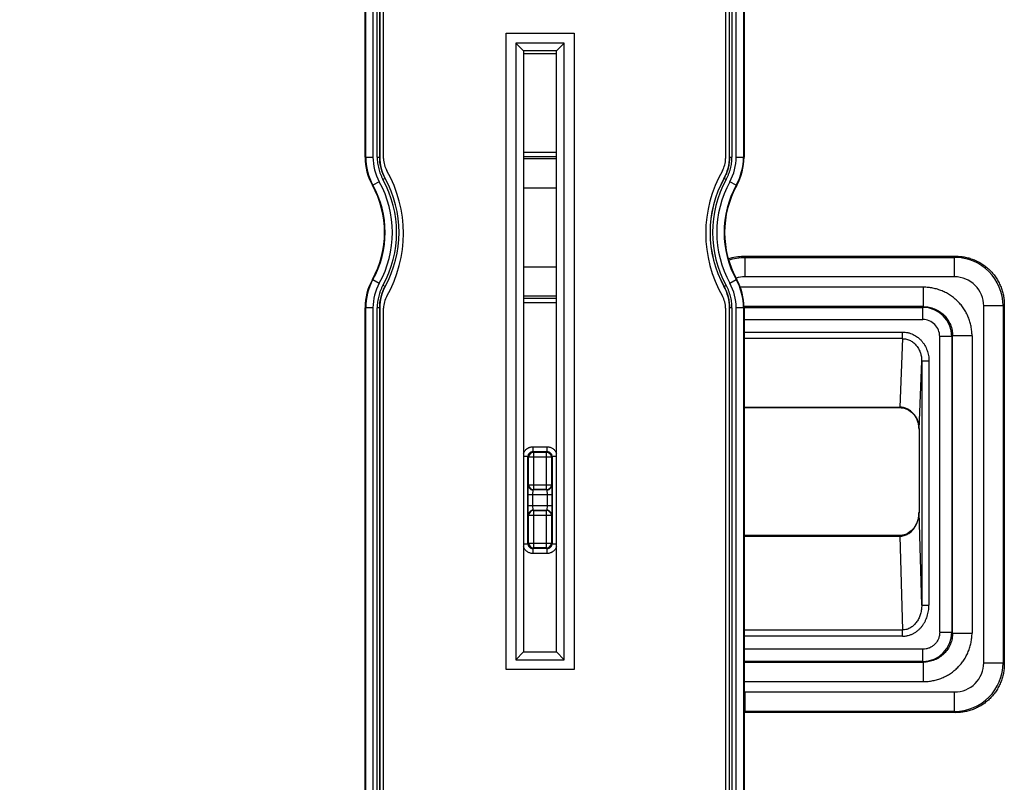
# Model space of a CAD drawing. Units: inches. Extents: x 0 to 22, y 0 to 17.
# Drawn here: x 2.7 to 3.5, y 7.3 to 7.9 of the extents above; entities that cross this region are included whole.
import ezdxf

# ---------------------------------------------------------------- set-up
doc = ezdxf.new("R2010")
doc.units = ezdxf.units.IN
doc.header["$LTSCALE"] = 1.21
doc.header["$MEASUREMENT"] = 0
doc.layers.get('0').update_dxf_attribs({"linetype": 'CONTINUOUS'})
doc.styles.get("Standard").update_dxf_attribs({"font": 'txt', "width": 0.8})
doc.dimstyles.new('DIMSTYLE_1', dxfattribs={"dimtxt": 0.15625, "dimasz": 0.1875, "dimexe": 0.125, "dimexo": 0.0625, "dimgap": 0.078125, "dimtad": 0, "dimtih": 1, "dimtoh": 1, "dimlfac": 5, "dimzin": 4, "dimdsep": 46, "dimtxsty": 'Standard', "dimblk": '_FILLED', "dimblk1": '_FILLED', "dimblk2": '_FILLED', "dimcen": 0.09, "dimazin": 1, "dimtfac": 1, "dimtofl": 0, "dimtmove": 0, "dimatfit": 3, "dimldrblk": '_FILLED', "dimfxl": 1, "dimtolj": 1, "dimtzin": 4, "dimarcsym": 0})

# ---------------------------------------------------------------- blocks, each defined once
blk = doc.blocks.new('_FILLED')
at = {"color": 0, "linetype": 'ByBlock'}
blk.add_solid([(0, 0), (-1, 0.1667), (-1, -0.1667)], dxfattribs=at)
blk = doc.blocks.new('*D4')
at = {"color": 2, "linetype": 'Continuous', "transparency": 16777216}
for p, q in [((3.05791, 8.38485), (1.94321, 8.38485)), ((2.06821, 8.38485), (2.06821, 7.42916)), ((2.06821, 6.16096), (2.06821, 7.11666)), ((3.03948, 6.16096), (1.94321, 6.16096))]:
    blk.add_line(p, q, dxfattribs=at)
at = {"color": 2, "linetype": 'Continuous', "transparency": 16777216, "xscale": 0.1875, "yscale": 0.1875, "zscale": 0.1875}
for p, rotation in [((2.06821, 8.38485), 90), ((2.06821, 6.16096), 270)]:
    blk.add_blockref('_FILLED', p, dxfattribs=dict(at, rotation=rotation))

msp = doc.modelspace()

# ---------------------------------------------------------------- linework, layer by layer
at = {"color": 7, "linetype": 'Continuous'}
for p, q in [((3.00424, 7.78839), (3.00424, 8.18607)), ((3.01605, 8.18607), (3.01605, 7.7884)), ((3.29952, 7.7884), (3.29952, 8.18607)), ((3.31133, 8.18607), (3.31133, 7.78839)), ((3.0192, 7.78722), (3.0192, 8.17504)), ((3.29637, 8.17504), (3.29637, 7.78722)), ((3.11842, 7.37307), (3.11842, 7.88882)), ((3.11842, 7.88882), (3.17353, 7.88882)), ((3.17353, 7.88882), (3.17353, 7.37307)), ((3.12629, 7.88095), (3.12629, 7.38095)), ((3.12629, 7.88095), (3.13266, 7.87458)), ((3.16566, 7.88095), (3.12629, 7.88095)), ((3.16566, 7.88095), (3.15929, 7.87458)), ((3.16566, 7.38095), (3.16566, 7.88095)), ((3.13266, 7.87458), (3.13266, 7.38732)), ((3.15929, 7.87458), (3.13266, 7.87458)), ((3.13266, 7.87233), (3.15929, 7.87233)), ((3.15929, 7.38732), (3.15929, 7.87458)), ((3.31099, 7.70812), (3.48293, 7.70812)), ((3.52226, 7.66879), (3.52226, 7.37752)), ((3.00424, 6.29236), (3.00424, 7.66641)), ((3.01605, 7.66641), (3.01605, 6.29236)), ((3.0192, 6.30339), (3.0192, 7.66602)), ((3.29637, 7.66602), (3.29637, 6.88592)), ((3.29952, 6.88808), (3.29952, 7.66641)), ((3.31133, 7.66641), (3.31133, 6.88808)), ((3.31133, 7.58539), (3.43752, 7.58539)), ((3.45313, 7.56793), (3.45313, 7.50067)), ((3.43756, 7.48177), (3.31133, 7.48177)), ((3.12629, 7.38095), (3.13266, 7.38732)), ((3.13266, 7.38732), (3.15929, 7.38732)), ((3.16566, 7.38095), (3.15929, 7.38732)), ((3.12629, 7.38095), (3.16566, 7.38095)), ((3.17353, 7.37307), (3.11842, 7.37307)), ((3.48293, 7.33819), (3.31133, 7.33819))]:
    msp.add_line(p, q, dxfattribs=at)
at = {"color": 9, "linetype": 'Continuous'}
for p, q in [((3.00469, 7.78851), (3.00469, 8.18562)), ((3.0106, 8.18562), (3.0106, 7.78851)), ((3.01405, 7.78839), (3.01405, 8.1861)), ((3.01602, 8.1861), (3.01602, 7.78839)), ((3.29955, 7.78839), (3.29955, 8.1861)), ((3.30152, 8.1861), (3.30152, 7.78839)), ((3.30498, 7.78851), (3.30498, 8.18562)), ((3.31088, 8.18562), (3.31088, 7.78851)), ((3.00424, 7.78839), (3.00469, 7.78851)), ((3.00469, 7.78851), (3.0106, 7.78851)), ((3.01405, 7.78839), (3.01602, 7.78839)), ((3.01602, 7.78839), (3.01605, 7.7884)), ((3.13266, 7.79256), (3.15929, 7.79256)), ((3.15929, 7.78862), (3.13266, 7.78862)), ((3.29955, 7.78839), (3.29952, 7.7884)), ((3.29955, 7.78839), (3.30152, 7.78839)), ((3.30498, 7.78851), (3.31088, 7.78851)), ((3.31088, 7.78851), (3.31133, 7.78839)), ((3.15929, 7.78697), (3.13266, 7.78697)), ((3.01015, 7.76553), (3.01058, 7.76568)), ((3.01574, 7.76853), (3.01058, 7.76568)), ((3.02045, 7.77123), (3.01873, 7.77028)), ((3.29512, 7.77123), (3.29509, 7.77124)), ((3.29685, 7.77028), (3.29512, 7.77123)), ((3.305, 7.76568), (3.29983, 7.76853)), ((3.305, 7.76568), (3.30542, 7.76553)), ((3.15929, 7.76335), (3.13266, 7.76335)), ((3.31199, 7.70715), (3.31099, 7.70812)), ((3.31199, 7.70715), (3.31199, 7.69141)), ((3.31199, 7.70715), (3.48193, 7.70715)), ((3.48293, 7.70812), (3.48193, 7.70715)), ((3.48193, 7.69141), (3.48193, 7.70715)), ((3.13266, 7.69954), (3.15929, 7.69954)), ((3.01058, 7.68913), (3.01015, 7.68928)), ((3.01058, 7.68913), (3.01574, 7.68628)), ((3.01873, 7.68453), (3.02045, 7.68358)), ((3.29512, 7.68358), (3.29685, 7.68453)), ((3.29983, 7.68628), (3.305, 7.68913)), ((3.30542, 7.68928), (3.305, 7.68913)), ((3.48193, 7.69141), (3.31199, 7.69141)), ((3.02045, 7.68358), (3.02048, 7.68357)), ((3.45673, 7.68299), (3.3083, 7.68299)), ((3.45673, 7.66724), (3.45673, 7.68299)), ((3.13266, 7.67592), (3.15929, 7.67592)), ((3.13266, 7.67426), (3.15929, 7.67426)), ((3.15929, 7.67033), (3.13266, 7.67033)), ((3.52129, 7.66779), (3.52226, 7.66879)), ((3.00469, 7.6663), (3.00424, 7.66641)), ((3.00469, 6.29281), (3.00469, 7.6663)), ((3.0106, 7.6663), (3.00469, 7.6663)), ((3.0106, 7.6663), (3.0106, 6.29281)), ((3.01405, 6.29233), (3.01405, 7.66642)), ((3.01602, 7.66642), (3.01405, 7.66642)), ((3.01602, 7.66642), (3.01602, 6.29233)), ((3.01602, 7.66642), (3.01605, 7.66641)), ((3.29955, 7.66642), (3.29952, 7.66641)), ((3.29955, 6.88807), (3.29955, 7.66642)), ((3.30152, 7.66642), (3.29955, 7.66642)), ((3.30152, 7.66642), (3.30152, 6.88807)), ((3.30498, 6.88816), (3.30498, 7.6663)), ((3.31088, 7.6663), (3.30498, 7.6663)), ((3.31133, 7.66641), (3.31088, 7.6663)), ((3.31088, 7.6663), (3.31088, 6.88816)), ((3.45673, 7.66724), (3.3113, 7.66724)), ((3.31132, 7.66665), (3.45614, 7.66665)), ((3.45673, 7.66724), (3.45614, 7.66665)), ((3.45614, 7.65681), (3.45614, 7.66665)), ((3.50555, 7.37852), (3.50555, 7.66779)), ((3.52129, 7.66779), (3.50555, 7.66779)), ((3.52129, 7.66779), (3.52129, 7.37852)), ((3.31133, 7.65681), (3.45614, 7.65681)), ((3.31133, 7.6467), (3.4397, 7.6467)), ((3.4397, 7.6413), (3.4397, 7.6467)), ((3.4397, 7.6413), (3.31133, 7.6413)), ((3.4397, 7.6413), (3.43752, 7.58573)), ((3.46992, 7.40328), (3.46992, 7.64303)), ((3.47976, 7.64303), (3.46992, 7.64303)), ((3.47976, 7.64303), (3.48035, 7.64363)), ((3.47976, 7.64303), (3.47976, 7.40328)), ((3.48035, 7.40269), (3.48035, 7.64363)), ((3.4961, 7.64363), (3.48035, 7.64363)), ((3.4961, 7.64362), (3.4961, 7.40269)), ((3.45313, 7.56793), (3.4553, 7.62316)), ((3.4553, 7.62316), (3.4553, 7.42524)), ((3.4612, 7.62316), (3.4553, 7.62316)), ((3.4612, 7.62316), (3.4612, 7.42524)), ((3.31133, 7.58573), (3.43752, 7.58573)), ((3.43752, 7.58539), (3.43752, 7.58573)), ((3.14014, 7.55367), (3.14014, 7.54973)), ((3.14014, 7.55367), (3.15181, 7.55367)), ((3.14069, 7.54918), (3.14014, 7.54973)), ((3.14014, 7.54973), (3.15181, 7.54973)), ((3.14069, 7.54918), (3.14069, 7.51892)), ((3.14069, 7.54918), (3.15126, 7.54918)), ((3.15181, 7.54973), (3.15126, 7.54918)), ((3.15126, 7.51892), (3.15126, 7.54918)), ((3.15181, 7.54973), (3.15181, 7.55367)), ((3.1362, 7.54579), (3.13266, 7.54579)), ((3.1362, 7.47506), (3.1362, 7.54579)), ((3.1362, 7.54579), (3.13675, 7.54524)), ((3.13675, 7.52286), (3.13675, 7.54524)), ((3.1552, 7.54524), (3.13675, 7.54524)), ((3.1552, 7.54524), (3.15575, 7.54579)), ((3.1552, 7.54524), (3.1552, 7.52286)), ((3.15575, 7.54579), (3.15575, 7.47506)), ((3.15929, 7.54579), (3.15575, 7.54579)), ((3.13634, 7.51471), (3.13648, 7.52258)), ((3.13675, 7.52286), (3.13648, 7.52258)), ((3.13675, 7.52286), (3.1552, 7.52286)), ((3.14028, 7.51471), (3.14041, 7.51865)), ((3.14041, 7.51865), (3.14069, 7.51892)), ((3.15154, 7.51865), (3.14041, 7.51865)), ((3.15126, 7.51892), (3.14069, 7.51892)), ((3.15126, 7.51892), (3.15154, 7.51865)), ((3.15154, 7.51865), (3.15167, 7.51471)), ((3.15548, 7.52258), (3.1552, 7.52286)), ((3.15548, 7.52258), (3.15561, 7.51471)), ((3.13634, 7.50615), (3.13634, 7.51471)), ((3.15561, 7.51471), (3.13634, 7.51471)), ((3.14028, 7.50615), (3.14028, 7.51471)), ((3.15167, 7.51471), (3.15167, 7.50615)), ((3.15561, 7.51471), (3.15561, 7.50615)), ((3.13634, 7.50615), (3.15561, 7.50615)), ((3.13648, 7.49828), (3.13634, 7.50615)), ((3.14041, 7.50221), (3.14028, 7.50615)), ((3.14069, 7.50193), (3.14041, 7.50221)), ((3.14041, 7.50221), (3.15154, 7.50221)), ((3.14069, 7.50193), (3.14069, 7.47168)), ((3.14069, 7.50193), (3.15126, 7.50193)), ((3.15154, 7.50221), (3.15126, 7.50193)), ((3.15126, 7.47168), (3.15126, 7.50193)), ((3.15167, 7.50615), (3.15154, 7.50221)), ((3.15561, 7.50615), (3.15548, 7.49828)), ((3.13648, 7.49828), (3.13675, 7.498)), ((3.13675, 7.47561), (3.13675, 7.498)), ((3.1552, 7.498), (3.13675, 7.498)), ((3.1552, 7.498), (3.15548, 7.49828)), ((3.1552, 7.498), (3.1552, 7.47561)), ((3.4553, 7.42524), (3.45313, 7.50067)), ((3.31133, 7.4812), (3.43756, 7.4812)), ((3.43756, 7.48177), (3.43756, 7.4812)), ((3.43756, 7.4812), (3.43974, 7.40518)), ((3.13266, 7.47506), (3.1362, 7.47506)), ((3.13675, 7.47561), (3.1362, 7.47506)), ((3.13675, 7.47561), (3.1552, 7.47561)), ((3.14014, 7.47113), (3.14069, 7.47168)), ((3.14014, 7.47113), (3.14014, 7.46719)), ((3.15181, 7.47113), (3.14014, 7.47113)), ((3.15126, 7.47168), (3.14069, 7.47168)), ((3.15126, 7.47168), (3.15181, 7.47113)), ((3.15181, 7.46719), (3.15181, 7.47113)), ((3.15575, 7.47506), (3.1552, 7.47561)), ((3.15575, 7.47506), (3.15929, 7.47506)), ((3.15181, 7.46719), (3.14014, 7.46719)), ((3.4553, 7.42524), (3.4612, 7.42524)), ((3.31133, 7.40518), (3.43974, 7.40518)), ((3.43974, 7.40013), (3.43974, 7.40518)), ((3.43974, 7.40013), (3.31133, 7.40013)), ((3.46992, 7.40328), (3.47976, 7.40328)), ((3.48035, 7.40269), (3.47976, 7.40328)), ((3.48035, 7.40269), (3.4961, 7.40269)), ((3.45614, 7.3895), (3.31133, 7.3895)), ((3.45614, 7.37966), (3.45614, 7.3895)), ((3.45614, 7.37966), (3.31133, 7.37966)), ((3.31133, 7.37907), (3.45673, 7.37907)), ((3.45614, 7.37966), (3.45673, 7.37907)), ((3.45673, 7.36332), (3.45673, 7.37907)), ((3.50555, 7.37852), (3.52129, 7.37852)), ((3.52226, 7.37752), (3.52129, 7.37852)), ((3.31133, 7.36332), (3.45673, 7.36332)), ((3.31199, 7.3549), (3.31199, 7.33916)), ((3.31199, 7.3549), (3.48193, 7.3549)), ((3.48193, 7.33916), (3.48193, 7.3549)), ((3.48193, 7.33916), (3.31199, 7.33916)), ((3.48193, 7.33916), (3.48293, 7.33819))]:
    msp.add_line(p, q, dxfattribs=at)
at = {"color": 7, "linetype": 'Continuous'}
for points in [[(3.43752, 7.58539), (3.4386, 7.58535), (3.43989, 7.58519), (3.44118, 7.58491), (3.44244, 7.5845), (3.44367, 7.58398), (3.44487, 7.58334), (3.44603, 7.58258), (3.44713, 7.5817), (3.44817, 7.5807), (3.44915, 7.57959), (3.45004, 7.57838), (3.45083, 7.57706), (3.45152, 7.57566), (3.4521, 7.57417), (3.45256, 7.57262), (3.45289, 7.57102), (3.45308, 7.56938), (3.45313, 7.56793)], [(3.45313, 7.50067), (3.45307, 7.49902), (3.45286, 7.49717), (3.45251, 7.49536), (3.45201, 7.49363), (3.45139, 7.49198), (3.45066, 7.49044), (3.44982, 7.48902), (3.4489, 7.48772), (3.44791, 7.48655), (3.44686, 7.48551), (3.44576, 7.4846), (3.44462, 7.48383), (3.44345, 7.48318), (3.44226, 7.48265), (3.44105, 7.48225), (3.43983, 7.48197), (3.4386, 7.48182), (3.43756, 7.48177)]]:
    msp.add_lwpolyline(points, dxfattribs=at)
for centre, radius, start, end in [((3.05148, 7.78839), 0.04724, 179.99993, 208.95594), ((3.05193, 7.78851), 0.04724, 180.0005, 208.90283), ((3.26364, 7.78851), 0.04724, 331.09717, 359.9995), ((3.26409, 7.78839), 0.04724, 331.04407, 0.00008), ((3.03889, 7.78722), 0.01969, 180, 209.76959), ((3.27668, 7.78722), 0.01969, 330.23041, 360), ((2.93295, 7.72662), 0.10236, 330.23041, 29.76959), ((3.38262, 7.72662), 0.10236, 150.23041, 209.76959), ((2.94125, 7.7274), 0.07874, 331.04413, 28.95587), ((2.94125, 7.7274), 0.09055, 331.04434, 28.95566), ((3.37432, 7.7274), 0.09055, 151.04434, 208.95566), ((3.37432, 7.7274), 0.07874, 151.04413, 208.95587), ((3.05148, 7.66641), 0.04724, 151.04407, 180.00008), ((3.05193, 7.6663), 0.04724, 151.09717, 179.9995), ((3.26364, 7.6663), 0.04724, 0.0005, 28.90283), ((3.26409, 7.66641), 0.04724, 359.99993, 28.95594), ((3.03889, 7.66602), 0.01969, 150.23041, 180), ((3.27668, 7.66602), 0.01969, 0, 29.76959)]:
    msp.add_arc(centre, radius, start, end, dxfattribs=at)
at = {"color": 9, "linetype": 'Continuous'}
for centre, radius, start, end in [((3.05192, 7.78851), 0.04132, 179.99726, 208.90569), ((3.26366, 7.78851), 0.04132, 331.09312, 0.00457), ((2.94125, 7.7274), 0.07919, 331.09666, 28.90334), ((2.94125, 7.7274), 0.08509, 331.09666, 28.90334), ((2.94125, 7.7274), 0.08855, 331.04024, 28.95976), ((2.94125, 7.7274), 0.09052, 331.04024, 28.95988), ((3.37432, 7.7274), 0.09052, 151.04024, 208.95988), ((3.37432, 7.7274), 0.08855, 151.04024, 208.95976), ((3.37432, 7.7274), 0.08509, 151.09666, 208.90334), ((3.37432, 7.7274), 0.07919, 151.09666, 208.90334), ((3.48192, 7.66779), 0.03937, 0.0063, 89.99371), ((3.05192, 7.6663), 0.04132, 151.09311, 180.00457), ((3.26365, 7.6663), 0.04132, 359.99727, 28.90569), ((3.31199, 7.66779), 0.02362, 89.99535, 107.487), ((3.48193, 7.66779), 0.02362, 359.99533, 90.00457), ((3.45614, 7.64303), 0.02362, 0.00671, 89.99329), ((3.45614, 7.64303), 0.01378, 359.99553, 90.00519), ((3.43274, 7.56796), 0.0204, 2.40991, 3.98987), ((3.43266, 7.56796), 0.02047, 359.91313, 2.40952), ((3.14013, 7.5458), 0.00393, 89.97254, 180.02783), ((3.14069, 7.54524), 0.00394, 90.02136, 179.97901), ((3.15126, 7.54524), 0.00394, 0.02137, 89.979), ((3.15182, 7.5458), 0.00393, 359.97255, 90.02782), ((3.14069, 7.52286), 0.00394, 180.02099, 269.97901), ((3.15126, 7.52286), 0.00394, 270.021, 359.979), ((3.14069, 7.498), 0.00394, 90.021, 179.979), ((3.15126, 7.498), 0.00394, 0.021, 89.979), ((3.14013, 7.47506), 0.00393, 179.97254, 270.02783), ((3.14069, 7.47562), 0.00394, 180.02136, 269.97901), ((3.15126, 7.47562), 0.00394, 270.02137, 359.979), ((3.15182, 7.47506), 0.00393, 269.97255, 0.02782), ((3.45614, 7.40328), 0.02362, 270.00671, 359.99329), ((3.48192, 7.37853), 0.03937, 270.0063, 359.99371), ((3.48193, 7.37852), 0.02362, 269.99537, 0.00453), ((3.31199, 7.37852), 0.02362, 268.39845, 270.00494), ((3.312, 7.37848), 0.03932, 269.02972, 269.99419), ((3.58412, 7.05612), 0.39264, 133.87449, 134.00895)]:
    msp.add_arc(centre, radius, start, end, dxfattribs=at)
at = {"color": 7, "linetype": 'Continuous'}
for centre, major_axis, start_param, end_param in [((3.05149, 7.7884), (0.03431, 0.00886), 2.888928, 3.394221), ((3.26408, 7.7884), (0.03431, -0.00886), -0.252628, 0.252665), ((3.05149, 7.66641), (0.03431, -0.00886), 2.888964, 3.394257), ((3.26408, 7.66641), (0.03431, 0.00886), -0.252665, 0.252628)]:
    msp.add_ellipse(centre, major_axis=major_axis, ratio=0.999838, start_param=start_param, end_param=end_param, dxfattribs=at)
at = {"color": 9, "linetype": 'Continuous'}
for points, knots in [([(3.01405, 7.78839), (3.01405, 7.7876), (3.0141, 7.78602), (3.01432, 7.78367), (3.0147, 7.78134), (3.01539, 7.77826), (3.01637, 7.77526), (3.01763, 7.77237), (3.01835, 7.77097), (3.01873, 7.77028)], [0, 0, 0, 0, 0.125015, 0.250031, 0.375047, 0.500062, 0.749969, 0.874985, 1, 1, 1, 1]), ([(3.02045, 7.77123), (3.01973, 7.77254), (3.01877, 7.77457), (3.01775, 7.77737), (3.01691, 7.78024), (3.01621, 7.78391), (3.01602, 7.7869), (3.01602, 7.78839)], [0, 0, 0, 0, 0.249978, 0.375011, 0.500046, 0.750031, 1, 1, 1, 1]), ([(3.29955, 7.78839), (3.29955, 7.7869), (3.29941, 7.78465), (3.29894, 7.78171), (3.29829, 7.77879), (3.29712, 7.77524), (3.29584, 7.77254), (3.29512, 7.77123)], [0, 0, 0, 0, 0.249978, 0.375011, 0.500046, 0.750031, 1, 1, 1, 1]), ([(3.29685, 7.77028), (3.29723, 7.77097), (3.29795, 7.77237), (3.29889, 7.77454), (3.2997, 7.77676), (3.30058, 7.77978), (3.30117, 7.78289), (3.30147, 7.78602), (3.30152, 7.7876), (3.30152, 7.78839)], [0, 0, 0, 0, 0.125015, 0.250031, 0.375047, 0.500062, 0.749969, 0.874985, 1, 1, 1, 1]), ([(3.29888, 7.70491), (3.30098, 7.70565), (3.30531, 7.70677), (3.30977, 7.70715), (3.31199, 7.70715)], [0, 0, 0, 0, 0.500002, 1, 1, 1, 1]), ([(3.01873, 7.68453), (3.01835, 7.68384), (3.01763, 7.68244), (3.01668, 7.68027), (3.01588, 7.67805), (3.01499, 7.67503), (3.0144, 7.67192), (3.0141, 7.66879), (3.01405, 7.66721), (3.01405, 7.66642)], [0, 0, 0, 0, 0.125015, 0.250031, 0.375047, 0.500062, 0.749969, 0.874985, 1, 1, 1, 1]), ([(3.30152, 7.66642), (3.30152, 7.66721), (3.30147, 7.66879), (3.30125, 7.67114), (3.30088, 7.67347), (3.30019, 7.67655), (3.2992, 7.67955), (3.29795, 7.68244), (3.29723, 7.68384), (3.29685, 7.68453)], [0, 0, 0, 0, 0.125015, 0.250031, 0.375047, 0.500062, 0.749969, 0.874985, 1, 1, 1, 1]), ([(3.01602, 7.66642), (3.01602, 7.66791), (3.01616, 7.67016), (3.01663, 7.6731), (3.01728, 7.67602), (3.01845, 7.67957), (3.01973, 7.68227), (3.02045, 7.68358)], [0, 0, 0, 0, 0.249978, 0.375011, 0.500046, 0.750031, 1, 1, 1, 1]), ([(3.29512, 7.68358), (3.29585, 7.68227), (3.29681, 7.68024), (3.29782, 7.67744), (3.29866, 7.67457), (3.29936, 7.6709), (3.29955, 7.66791), (3.29955, 7.66642)], [0, 0, 0, 0, 0.249978, 0.375011, 0.500046, 0.750031, 1, 1, 1, 1]), ([(3.4961, 7.64362), (3.4961, 7.64491), (3.49597, 7.64749), (3.4954, 7.65132), (3.49446, 7.65507), (3.49316, 7.65871), (3.4915, 7.66221), (3.48952, 7.66553), (3.48721, 7.66864), (3.48461, 7.67151), (3.48175, 7.6741), (3.47864, 7.67641), (3.47532, 7.6784), (3.47182, 7.68005), (3.46818, 7.68136), (3.46442, 7.6823), (3.4606, 7.68286), (3.45802, 7.68299), (3.45673, 7.68299)], [0, 0, 0, 0, 0.0625, 0.125, 0.1875, 0.25, 0.3125, 0.375, 0.4375, 0.5, 0.5625, 0.625, 0.6875, 0.75, 0.8125, 0.875, 0.9375, 1, 1, 1, 1]), ([(3.45673, 7.66724), (3.45828, 7.66724), (3.46137, 7.66694), (3.46583, 7.66559), (3.46994, 7.66339), (3.47354, 7.66044), (3.4765, 7.65683), (3.4787, 7.65272), (3.48005, 7.64826), (3.48035, 7.64517), (3.48035, 7.64363)], [0, 0, 0, 0, 0.125034, 0.250023, 0.375013, 0.5, 0.624986, 0.749977, 0.874965, 1, 1, 1, 1]), ([(3.4397, 7.6467), (3.44117, 7.6467), (3.44302, 7.64649), (3.44516, 7.64594), (3.44657, 7.64549), (3.44896, 7.64452), (3.45149, 7.64296), (3.45374, 7.64105), (3.45528, 7.63946), (3.45665, 7.63772), (3.45826, 7.63524), (3.45951, 7.63255), (3.46038, 7.62973), (3.46101, 7.62685), (3.4612, 7.62463), (3.4612, 7.62316)], [0, 0, 0, 0, 0.124867, 0.156144, 0.187422, 0.249954, 0.374849, 0.437384, 0.499921, 0.562458, 0.624997, 0.749949, 0.81249, 0.875031, 1, 1, 1, 1]), ([(3.4397, 7.6413), (3.44025, 7.6413), (3.44137, 7.64124), (3.44301, 7.64093), (3.4446, 7.64043), (3.44613, 7.63975), (3.44756, 7.6389), (3.44889, 7.6379), (3.45011, 7.63676), (3.45156, 7.6351), (3.45308, 7.63276), (3.45437, 7.6297), (3.45513, 7.62647), (3.4553, 7.62426), (3.4553, 7.62316)], [0, 0, 0, 0, 0.062801, 0.125591, 0.188358, 0.251088, 0.313773, 0.376407, 0.43899, 0.501521, 0.626308, 0.750957, 0.875507, 1, 1, 1, 1]), ([(3.45308, 7.56938), (3.45301, 7.57041), (3.45271, 7.57247), (3.45179, 7.57543), (3.45039, 7.57822), (3.44854, 7.58072), (3.44663, 7.58249), (3.44492, 7.58366), (3.44355, 7.5844), (3.44211, 7.58499), (3.44061, 7.58541), (3.43908, 7.58567), (3.43804, 7.58573), (3.43752, 7.58573)], [0, 0, 0, 0, 0.124761, 0.249551, 0.374388, 0.499284, 0.624246, 0.686832, 0.749439, 0.812063, 0.874702, 0.937349, 1, 1, 1, 1]), ([(3.13265, 7.54824), (3.13278, 7.54863), (3.1331, 7.5494), (3.13375, 7.55045), (3.13455, 7.55139), (3.13534, 7.55206), (3.13602, 7.55252), (3.13656, 7.55282), (3.13713, 7.55308), (3.1379, 7.55336), (3.1389, 7.5536), (3.13973, 7.55367), (3.14014, 7.55367)], [0, 0, 0, 0, 0.124977, 0.249953, 0.37493, 0.499905, 0.562442, 0.624978, 0.687514, 0.75005, 0.875026, 1, 1, 1, 1]), ([(3.15181, 7.55367), (3.15223, 7.55367), (3.15305, 7.5536), (3.15425, 7.55331), (3.1554, 7.55284), (3.15645, 7.55219), (3.1574, 7.55139), (3.1582, 7.55045), (3.15885, 7.54939), (3.15917, 7.54863), (3.1593, 7.54824)], [0, 0, 0, 0, 0.124999, 0.249997, 0.374999, 0.499998, 0.624999, 0.749999, 0.875, 1, 1, 1, 1]), ([(3.13648, 7.52258), (3.13648, 7.52234), (3.13652, 7.52185), (3.13673, 7.52111), (3.1371, 7.52041), (3.13761, 7.51978), (3.13824, 7.51927), (3.13894, 7.5189), (3.13968, 7.51869), (3.14017, 7.51865), (3.14041, 7.51865)], [0, 0, 0, 0, 0.116637, 0.240019, 0.368723, 0.499999, 0.631275, 0.759979, 0.883362, 1, 1, 1, 1]), ([(3.15154, 7.51865), (3.15178, 7.51865), (3.15227, 7.51869), (3.15301, 7.5189), (3.15371, 7.51927), (3.15434, 7.51978), (3.15485, 7.52041), (3.15522, 7.52111), (3.15543, 7.52185), (3.15548, 7.52234), (3.15548, 7.52258)], [0, 0, 0, 0, 0.116638, 0.240021, 0.368725, 0.500001, 0.631278, 0.759981, 0.883363, 1, 1, 1, 1]), ([(3.14041, 7.50221), (3.14017, 7.50221), (3.13968, 7.50217), (3.13894, 7.50196), (3.13824, 7.50159), (3.13761, 7.50108), (3.1371, 7.50045), (3.13673, 7.49974), (3.13652, 7.49901), (3.13648, 7.49852), (3.13648, 7.49828)], [0, 0, 0, 0, 0.116638, 0.240021, 0.368725, 0.500001, 0.631278, 0.759981, 0.883363, 1, 1, 1, 1]), ([(3.15548, 7.49828), (3.15548, 7.49852), (3.15543, 7.49901), (3.15522, 7.49974), (3.15485, 7.50045), (3.15434, 7.50108), (3.15371, 7.50159), (3.15301, 7.50196), (3.15227, 7.50217), (3.15178, 7.50221), (3.15154, 7.50221)], [0, 0, 0, 0, 0.116637, 0.240019, 0.368723, 0.499999, 0.631275, 0.759979, 0.883362, 1, 1, 1, 1]), ([(3.43756, 7.4812), (3.43814, 7.4812), (3.43929, 7.48128), (3.44099, 7.48163), (3.44263, 7.4822), (3.44418, 7.48298), (3.44562, 7.48394), (3.44739, 7.48542), (3.44928, 7.48761), (3.45074, 7.49011), (3.45164, 7.49222), (3.45237, 7.4944), (3.45298, 7.49722), (3.45313, 7.49952), (3.45313, 7.50067)], [0, 0, 0, 0, 0.062698, 0.125387, 0.188058, 0.250704, 0.31332, 0.375904, 0.500825, 0.625669, 0.688117, 0.750548, 0.875286, 1, 1, 1, 1]), ([(3.14014, 7.46719), (3.13973, 7.46719), (3.1389, 7.46725), (3.1377, 7.46754), (3.13655, 7.46802), (3.1355, 7.46866), (3.13455, 7.46947), (3.13375, 7.47041), (3.1331, 7.47146), (3.13278, 7.47223), (3.13265, 7.47262)], [0, 0, 0, 0, 0.124999, 0.249997, 0.374999, 0.499998, 0.624999, 0.749999, 0.875, 1, 1, 1, 1]), ([(3.1593, 7.47262), (3.15917, 7.47223), (3.15885, 7.47146), (3.1582, 7.47041), (3.1574, 7.46947), (3.15661, 7.4688), (3.15593, 7.46834), (3.15539, 7.46804), (3.15483, 7.46778), (3.15405, 7.4675), (3.15305, 7.46725), (3.15222, 7.46719), (3.15181, 7.46719)], [0, 0, 0, 0, 0.124977, 0.249953, 0.37493, 0.499905, 0.562442, 0.624978, 0.687514, 0.75005, 0.875026, 1, 1, 1, 1]), ([(3.4553, 7.42524), (3.4553, 7.42408), (3.45515, 7.42174), (3.45457, 7.41887), (3.45385, 7.41665), (3.45297, 7.41448), (3.45155, 7.41191), (3.44968, 7.40964), (3.44792, 7.40808), (3.44647, 7.40707), (3.44491, 7.40625), (3.44324, 7.40563), (3.44151, 7.40526), (3.44033, 7.40517), (3.43974, 7.40518)], [0, 0, 0, 0, 0.124424, 0.248903, 0.311219, 0.373571, 0.498297, 0.62322, 0.68586, 0.748573, 0.811356, 0.874201, 0.937089, 1, 1, 1, 1]), ([(3.43974, 7.40013), (3.44012, 7.40013), (3.44089, 7.40015), (3.44203, 7.40026), (3.44316, 7.40044), (3.44465, 7.40076), (3.44647, 7.40134), (3.44856, 7.40229), (3.45053, 7.40347), (3.45236, 7.40486), (3.45403, 7.40643), (3.45554, 7.40816), (3.45687, 7.41002), (3.45803, 7.412), (3.45901, 7.41407), (3.46008, 7.41693), (3.46097, 7.42066), (3.4612, 7.42372), (3.4612, 7.42524)], [0, 0, 0, 0, 0.031261, 0.062526, 0.093788, 0.125052, 0.187551, 0.250051, 0.312554, 0.375059, 0.437566, 0.500076, 0.562587, 0.6251, 0.687614, 0.750129, 0.87506, 1, 1, 1, 1]), ([(3.46992, 7.40328), (3.46992, 7.40238), (3.46974, 7.40057), (3.46895, 7.39797), (3.46767, 7.39557), (3.46595, 7.39347), (3.46384, 7.39175), (3.46145, 7.39047), (3.45885, 7.38968), (3.45704, 7.3895), (3.45614, 7.3895)], [0, 0, 0, 0, 0.124999, 0.25, 0.375, 0.5, 0.625, 0.750001, 0.875001, 1, 1, 1, 1]), ([(3.48035, 7.40269), (3.48035, 7.40114), (3.48005, 7.39805), (3.4787, 7.39359), (3.4765, 7.38948), (3.47354, 7.38588), (3.46994, 7.38292), (3.46583, 7.38072), (3.46137, 7.37937), (3.45828, 7.37907), (3.45673, 7.37907)], [0, 0, 0, 0, 0.125034, 0.250023, 0.375013, 0.5, 0.624986, 0.749977, 0.874965, 1, 1, 1, 1]), ([(3.45673, 7.36332), (3.45802, 7.36332), (3.4606, 7.36345), (3.46442, 7.36402), (3.46818, 7.36496), (3.47182, 7.36626), (3.47532, 7.36791), (3.47864, 7.3699), (3.48175, 7.37221), (3.48461, 7.37481), (3.48721, 7.37767), (3.48952, 7.38078), (3.4915, 7.3841), (3.49316, 7.3876), (3.49446, 7.39124), (3.4954, 7.395), (3.49597, 7.39882), (3.4961, 7.4014), (3.4961, 7.40269)], [0, 0, 0, 0, 0.0625, 0.125, 0.1875, 0.25, 0.3125, 0.375, 0.4375, 0.5, 0.5625, 0.625, 0.6875, 0.75, 0.8125, 0.875, 0.9375, 1, 1, 1, 1])]:
    msp.add_open_spline(points, degree=3, knots=knots, dxfattribs=at)
for points in [[(3.02045, 7.77123), (3.02046, 7.77124), (3.02047, 7.77124), (3.02048, 7.77124)], [(3.29512, 7.68358), (3.29511, 7.68357), (3.2951, 7.68357), (3.29509, 7.68357)]]:
    msp.add_open_spline(points, degree=3, dxfattribs=at)
at = {"color": 7, "linetype": 'Continuous'}
for points, knots in [([(3.29853, 7.70609), (3.30054, 7.70676), (3.30465, 7.70778), (3.30888, 7.70812), (3.31099, 7.70812)], [0, 0, 0, 0, 0.5, 1, 1, 1, 1]), ([(3.48293, 7.70812), (3.48422, 7.70812), (3.48679, 7.70799), (3.49061, 7.70742), (3.49436, 7.70648), (3.498, 7.70518), (3.50149, 7.70352), (3.50481, 7.70154), (3.50791, 7.69923), (3.51078, 7.69664), (3.51337, 7.69377), (3.51567, 7.69067), (3.51766, 7.68735), (3.51932, 7.68386), (3.52062, 7.68022), (3.52156, 7.67647), (3.52213, 7.67265), (3.52226, 7.67008), (3.52226, 7.66879)], [0, 0, 0, 0, 0.0625, 0.125, 0.1875, 0.25, 0.3125, 0.375, 0.4375, 0.5, 0.5625, 0.625, 0.6875, 0.75, 0.8125, 0.875, 0.9375, 1, 1, 1, 1]), ([(3.52226, 7.37752), (3.52226, 7.37623), (3.52213, 7.37366), (3.52156, 7.36984), (3.52062, 7.36609), (3.51932, 7.36245), (3.51766, 7.35896), (3.51567, 7.35564), (3.51337, 7.35254), (3.51078, 7.34967), (3.50791, 7.34708), (3.50481, 7.34478), (3.50149, 7.34279), (3.498, 7.34113), (3.49436, 7.33983), (3.49061, 7.33889), (3.48679, 7.33832), (3.48422, 7.33819), (3.48293, 7.33819)], [0, 0, 0, 0, 0.0625, 0.125, 0.1875, 0.25, 0.3125, 0.375, 0.4375, 0.5, 0.5625, 0.625, 0.6875, 0.75, 0.8125, 0.875, 0.9375, 1, 1, 1, 1])]:
    msp.add_open_spline(points, degree=3, knots=knots, dxfattribs=at)

# ---------------------------------------------------------------- dimensions: what is measured, and where the dimension line sits
at = {"color": 2, "linetype": 'Continuous'}
dim = msp.add_linear_dim(base=(2.06821, 6.16096), p1=(3.12041, 8.38485), p2=(3.10198, 6.16096), angle=270, dimstyle='DIMSTYLE_1', dxfattribs=at)
dim.commit()
dim.dimension.update_dxf_attribs({"geometry": '*D4', "text_midpoint": (1.69321, 7.19478), "dimtype": 160})

doc.saveas('drawing.dxf')
